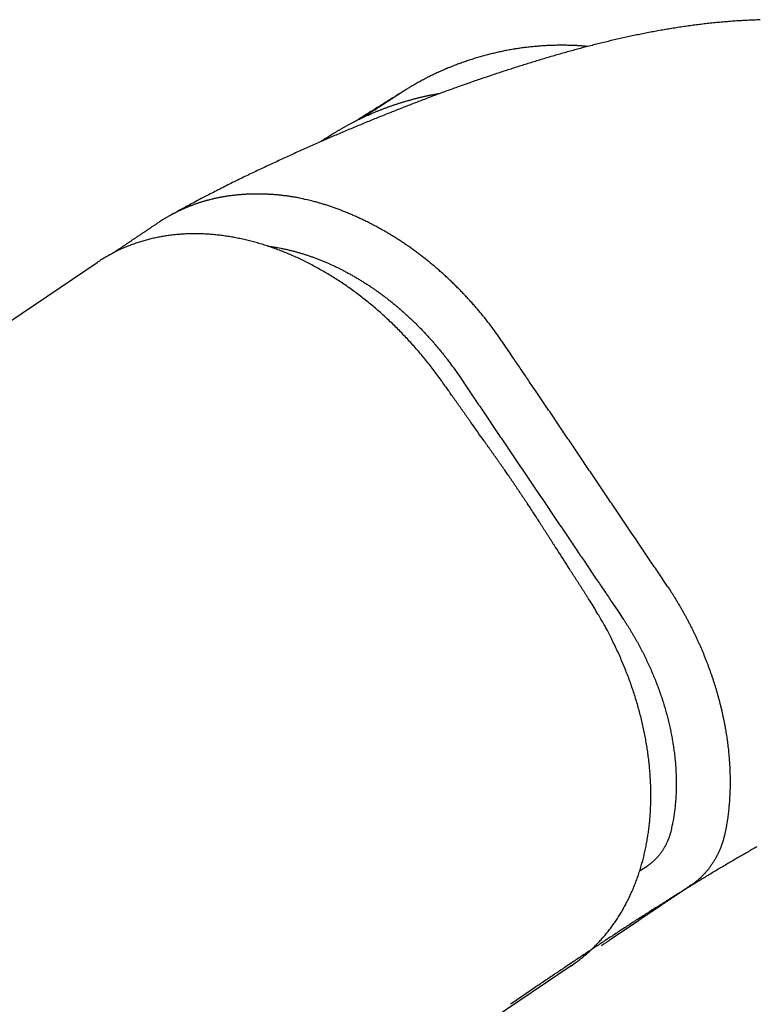
# Model space of a CAD drawing. Extents: x -4358 to -2522, y 5030 to 7126.
# Drawn here: x -3778 to -3769, y 5910 to 5922 of the extents above; entities that cross this region are included whole.
import ezdxf

# ---------------------------------------------------------------- set-up
doc = ezdxf.new("R2010")
doc.units = 0
doc.header["$LTSCALE"] = 10
doc.header["$MEASUREMENT"] = 0
doc.layers.add('1', color=1, linetype='CONTINUOUS')

# ---------------------------------------------------------------- blocks, each defined once
blk = doc.blocks.new('12614E')
at = {"layer": '1', "color": 180, "linetype": 'Continuous'}
blk.add_line((0.64502, 1.27562), (0.94117, 1.47537), dxfattribs=at)
at = {"layer": '1', "color": 4, "linetype": 'Continuous'}
blk.add_line((1.16484, 1.14375), (0.94137, 0.99302), dxfattribs=at)
at = {"layer": '1', "color": 3, "linetype": 'Continuous'}
for points in [[(1.25397, 1.58975, 0.002618), (1.25101, 1.58965, 0.002585), (1.24807, 1.58952, 0.002547), (1.24512, 1.58937, 0.002514), (1.24218, 1.58918, 0.002476), (1.23924, 1.58896, 0.002442), (1.23631, 1.58872, 0.002404), (1.23338, 1.58845, 0.002371), (1.23045, 1.58815, 0.002333), (1.22753, 1.58782, 0.0023), (1.22461, 1.58747, 0.002262), (1.2217, 1.58709, 0.002219), (1.21879, 1.58669, 0.002159), (1.21588, 1.58626, 0.002106), (1.21299, 1.58581, 0.002046), (1.21009, 1.58533, 0.001994), (1.20721, 1.58483, 0.001936), (1.20433, 1.58431, 0.001886), (1.20146, 1.58377, 0.00183), (1.1986, 1.58321, 0.001781), (1.19575, 1.58263, 0.001727), (1.19291, 1.58203, 0.00168), (1.19008, 1.58142, 0.001626), (1.18726, 1.58078, 0.001581), (1.18445, 1.58014, 0.001529), (1.18165, 1.57947, 0.001484), (1.17886, 1.57879, 0.001433), (1.17609, 1.5781, 0.00139), (1.17332, 1.5774, 0.001342), (1.17057, 1.57668, 0.001301), (1.16782, 1.57595, 0.00125), (1.16508, 1.5752, 0.001217), (1.16232, 1.57444, 0.001202), (1.15956, 1.57366, 0.001188), (1.1568, 1.57287, 0.001178), (1.15404, 1.57206, 0.001164), (1.15128, 1.57124, 0.001146), (1.14853, 1.57041, 0.001089), (1.14579, 1.56957, 0.00098), (1.14307, 1.56872, 0.00092), (1.14038, 1.56787, 0.000883), (1.13769, 1.56702, 0.000858), (1.13502, 1.56616, 0.000835), (1.13234, 1.56528, 0.000804), (1.12966, 1.5644, 0.000757), (1.12696, 1.5635, 0.000754), (1.12425, 1.56259, 0.000799), (1.12152, 1.56166, 0.000842), (1.11877, 1.56071, 0.000897), (1.116, 1.55975, 0.000934), (1.11321, 1.55877, 0.000969), (1.1104, 1.55776, 0.000967), (1.10757, 1.55674, 0.000942), (1.10474, 1.5557, 0.000934), (1.10191, 1.55466, 0.000943), (1.09909, 1.55361, 0.000927), (1.09629, 1.55255, 0.000874), (1.09351, 1.55148, 0.000801), (1.09074, 1.55042, 0.000684), (1.08797, 1.54934, 0.000609), (1.08521, 1.54826, 0.000556), (1.08245, 1.54717, 0.000551), (1.07969, 1.54608, 0.000594), (1.07693, 1.54498, 0.000625), (1.07417, 1.54387, 0.00065), (1.0714, 1.54274, 0.000673), (1.06863, 1.54161, 0.0007), (1.06585, 1.54047, 0.000722), (1.06307, 1.53931, 0.000744), (1.06028, 1.53815, 0.000765), (1.05748, 1.53696, 0.000791), (1.05467, 1.53577, 0.000798), (1.05186, 1.53455, 0.00079), (1.04903, 1.53333, 0.000775), (1.04619, 1.53209, 0.00075), (1.04335, 1.53083, 0.000729), (1.0405, 1.52957, 0.00071), (1.03764, 1.52829, 0.000693), (1.03478, 1.52699, 0.000677), (1.03191, 1.52569, 0.000658), (1.02904, 1.52438, 0.000634), (1.02617, 1.52305, 0.000652), (1.02329, 1.52172, 0.000715), (1.0204, 1.52037, 0.000773), (1.01751, 1.51901, 0.00084), (1.01461, 1.51763, 0.000913), (1.0117, 1.51622, 0.001007), (1.00876, 1.5148, 0.001019), (1.00582, 1.51336, 0.000983), (1.00289, 1.5119, 0.001165), (0.99988, 1.51039, 0.001498), (0.99677, 1.50881, 0.001114), (0.99384, 1.5073, 0.000272), (0.99119, 1.50593, 0.001739), (0.9877, 1.50408, 0.003103), (0.98225, 1.50112, 0.001465), (0.97504, 1.49718, 0.000748)], [(1.17273, 1.57725), (1.17155, 1.57734, 0.002068), (1.17038, 1.57743, 0.002069), (1.1692, 1.57751, 0.002069), (1.16802, 1.57758, 0.002068), (1.16684, 1.57764, 0.002068), (1.16566, 1.57768, 0.002068), (1.16448, 1.57772, 0.002068), (1.1633, 1.57775, 0.002068), (1.16212, 1.57777, 0.002069), (1.16094, 1.57778, 0.002069), (1.15976, 1.57778, 0.002073), (1.15858, 1.57777, 0.002079), (1.15741, 1.57775, 0.002085), (1.15623, 1.57772, 0.002092), (1.15505, 1.57768, 0.002098), (1.15387, 1.57763, 0.002104), (1.15269, 1.57757, 0.00211), (1.15152, 1.5775, 0.002116), (1.15034, 1.57742, 0.002121), (1.14917, 1.57733, 0.002127), (1.14799, 1.57723, 0.002132), (1.14682, 1.57712, 0.002138), (1.14564, 1.577, 0.002143), (1.14447, 1.57687, 0.002148), (1.1433, 1.57673, 0.002153), (1.14213, 1.57658, 0.002159), (1.14096, 1.57642, 0.002162), (1.13979, 1.57625, 0.002161), (1.13862, 1.57606, 0.002155), (1.13745, 1.57587, 0.002143), (1.13628, 1.57567, 0.002134), (1.13512, 1.57546, 0.002125), (1.13395, 1.57524, 0.002117), (1.13279, 1.57501, 0.002108), (1.13163, 1.57476, 0.002101), (1.13047, 1.57451, 0.002093), (1.12932, 1.57425, 0.002087), (1.12817, 1.57398, 0.002081), (1.12701, 1.5737, 0.002076), (1.12586, 1.57341, 0.00207), (1.12472, 1.57311, 0.002066), (1.12358, 1.5728, 0.002062), (1.12244, 1.57248, 0.002058), (1.1213, 1.57216, 0.002055), (1.12016, 1.57182, 0.002053), (1.11903, 1.57147, 0.002051), (1.11791, 1.57112, 0.002049), (1.11678, 1.57075, 0.002048), (1.11566, 1.57038, 0.002048), (1.11455, 1.57, 0.002048), (1.11344, 1.56961, 0.002049), (1.11233, 1.56921, 0.002049), (1.11122, 1.5688, 0.002051), (1.11013, 1.56838, 0.002054), (1.10903, 1.56796, 0.002056), (1.10794, 1.56752, 0.002058), (1.10686, 1.56708, 0.002063), (1.10578, 1.56663, 0.002071), (1.1047, 1.56617, 0.002071), (1.10364, 1.5657, 0.002064), (1.10257, 1.56522, 0.00211), (1.10151, 1.56474, 0.002207), (1.10046, 1.56424, 0.002321), (1.0994, 1.56373, 0.002471), (1.09833, 1.56321, 0.002487), (1.09726, 1.56267, 0.002421), (1.09619, 1.56211, 0.002242), (1.09512, 1.56155, 0.00196), (1.09408, 1.56098, 0.001759), (1.09305, 1.56042, 0.001567), (1.09207, 1.55988, 0.001528), (1.09113, 1.55935, 0.001575), (1.09023, 1.55883, 0.001364), (1.08942, 1.55836, 0.000825), (1.0887, 1.55795, 0.001629), (1.088, 1.55753, 0.003448), (1.08721, 1.55705, 0.003056), (1.08635, 1.55651, 0.002379)], [(1.08635, 1.5565), (1.08575, 1.55613, 0), (1.08516, 1.55576, 0), (1.08457, 1.55539, 0), (1.08398, 1.55502, 0), (1.08338, 1.55465, 0), (1.08279, 1.55428, 0), (1.0822, 1.55391, 0), (1.08161, 1.55354, 0), (1.08102, 1.55317, 0), (1.08042, 1.5528, 0), (1.07983, 1.55243, 0), (1.07924, 1.55206, 0), (1.07865, 1.55169, 0), (1.07805, 1.55132, 0), (1.07746, 1.55095, 0), (1.07687, 1.55058, 0), (1.07628, 1.55021, 0), (1.07568, 1.54984, 0), (1.07509, 1.54947, 0), (1.0745, 1.5491, 0), (1.07391, 1.54873, 0), (1.07331, 1.54836, 0), (1.07272, 1.54799, 0), (1.07213, 1.54762, 0), (1.07154, 1.54725, 0), (1.07094, 1.54688), (1.07035, 1.54651), (1.06976, 1.54613), (1.06917, 1.54576), (1.06858, 1.54539), (1.06799, 1.54503), (1.06739, 1.54465, 0), (1.06678, 1.54427), (1.06621, 1.54391), (1.06569, 1.54359), (1.06502, 1.54317, 0), (1.06399, 1.54253), (1.06265, 1.54169, 0)], [(1.08635, 1.55651), (1.08635, 1.5565, 0.001966), (1.08634, 1.55649, 0.000787), (1.08632, 1.55648, 0.000418), (1.0863, 1.55647, 0.000268), (1.08628, 1.55646, 0.000182), (1.08625, 1.55644, 0.000134), (1.08622, 1.55642, 0.000101), (1.08619, 1.5564, 0.00008), (1.08615, 1.55637, 0.000065), (1.08611, 1.55634, 0.000055), (1.08606, 1.55631, 0.00005), (1.086, 1.55628, 0.000048), (1.08595, 1.55624, 0.000042), (1.08588, 1.5562, 0.000035), (1.08582, 1.55616, 0.00003), (1.08574, 1.55611, 0.000026), (1.08566, 1.55606, 0.000022), (1.08558, 1.556, 0.00002), (1.08549, 1.55594, 0.000017), (1.0854, 1.55588, 0.000015), (1.0853, 1.55582, 0.000013), (1.08519, 1.55575, 0.000012), (1.08508, 1.55567, 0.00001), (1.08496, 1.5556, 0.000009), (1.08483, 1.55551, 0.000008), (1.0847, 1.55543, 0.000007), (1.08456, 1.55534, 0.000006), (1.08441, 1.55524, 0.000006), (1.08426, 1.55514, 0.000005), (1.0841, 1.55504, 0.000005), (1.08393, 1.55493, 0.000004), (1.08376, 1.55482, 0.000004), (1.08358, 1.5547, 0.000003), (1.08339, 1.55458, 0.000003), (1.08319, 1.55445, 0.000002), (1.08299, 1.55431, 0.000002), (1.08278, 1.55418, 0.000002), (1.08256, 1.55403, 0.000002), (1.08233, 1.55388, 0.000001), (1.08209, 1.55373, 0.000001), (1.08185, 1.55357, 0.000001), (1.08159, 1.5534, 0.000001), (1.08133, 1.55323, 0.000001), (1.08106, 1.55305, 0.000001), (1.08078, 1.55287, 0.000001), (1.08049, 1.55268, 0.000001), (1.08019, 1.55249, 0), (1.07988, 1.55229, -0.000002), (1.07956, 1.55208, -0.000003), (1.07924, 1.55187, -0.000006), (1.07891, 1.55165, -0.000008), (1.07857, 1.55143, -0.00001), (1.07822, 1.5512, -0.000012), (1.07786, 1.55097, -0.000014), (1.0775, 1.55073, -0.000015), (1.07712, 1.55049, -0.000017), (1.07675, 1.55024, -0.000018), (1.07636, 1.54999, -0.00002), (1.07597, 1.54974, -0.000021), (1.07557, 1.54948, -0.000023), (1.07516, 1.54921, -0.000024), (1.07475, 1.54894, -0.000025), (1.07433, 1.54867, -0.000026), (1.07391, 1.5484, -0.000028), (1.07347, 1.54812, -0.000029), (1.07304, 1.54783, -0.00003), (1.0726, 1.54754, -0.000031), (1.07215, 1.54725, -0.000034), (1.0717, 1.54696, -0.000033), (1.07124, 1.54666, -0.000032), (1.07079, 1.54637, -0.000037), (1.07032, 1.54606, -0.000047), (1.06983, 1.54575, -0.000035), (1.06937, 1.54545, -0.000009), (1.06895, 1.54518, -0.000055), (1.06841, 1.54483, -0.0001), (1.06756, 1.54428, -0.000048), (1.06645, 1.54355, -0.000025)], [(1.10273, 1.55496), (1.10201, 1.55484, 0.001237), (1.1013, 1.55471, 0.001238), (1.10059, 1.55458, 0.001239), (1.09989, 1.55445, 0.00124), (1.09918, 1.55432, 0.001249), (1.09847, 1.55418, 0.001267), (1.09776, 1.55403, 0.001281), (1.09706, 1.55388, 0.001295), (1.09635, 1.55373, 0.001307), (1.09565, 1.55358, 0.001321), (1.09495, 1.55342, 0.001332), (1.09424, 1.55326, 0.001345), (1.09354, 1.55309, 0.001356), (1.09284, 1.55292, 0.001366), (1.09214, 1.55275, 0.001377), (1.09144, 1.55257, 0.001392), (1.09074, 1.55239, 0.00139), (1.09003, 1.5522, 0.001371), (1.08933, 1.55201, 0.001347), (1.08863, 1.55181, 0.001312), (1.08793, 1.55162, 0.001283), (1.08724, 1.55141, 0.001255), (1.08654, 1.55121, 0.001231), (1.08584, 1.551, 0.001204), (1.08515, 1.55079, 0.001182), (1.08446, 1.55057, 0.001157), (1.08377, 1.55036, 0.001137), (1.08308, 1.55014, 0.001116), (1.0824, 1.54991, 0.001097), (1.08172, 1.54969, 0.001073), (1.08104, 1.54946, 0.001086), (1.08036, 1.54923, 0.001135), (1.07969, 1.549, 0.001181), (1.07902, 1.54877, 0.001235), (1.07835, 1.54853, 0.001279), (1.07768, 1.54829, 0.001326), (1.07702, 1.54804, 0.001365), (1.07635, 1.54779, 0.001407), (1.07569, 1.54754, 0.001441), (1.07502, 1.54728, 0.001476), (1.07435, 1.54702, 0.001504), (1.07369, 1.54675, 0.001537), (1.07302, 1.54648, 0.001526), (1.07235, 1.5462, 0.001478), (1.07168, 1.54592, 0.001434), (1.07101, 1.54563, 0.001386), (1.07034, 1.54534, 0.001347), (1.06967, 1.54504, 0.001308), (1.06901, 1.54474, 0.001276), (1.06834, 1.54444, 0.001242), (1.06768, 1.54413, 0.001216), (1.06702, 1.54383, 0.001188), (1.06637, 1.54352, 0.001166), (1.06572, 1.54321, 0.001143), (1.06507, 1.54289, 0.001127), (1.06443, 1.54258, 0.001109), (1.06379, 1.54226, 0.001097), (1.06316, 1.54195, 0.001084), (1.06254, 1.54163, 0.001077), (1.06192, 1.54132, 0.001069), (1.06131, 1.541, 0.001067), (1.06071, 1.54069, 0.001063), (1.06011, 1.54038, 0.001067), (1.05953, 1.54006, 0.001071), (1.05895, 1.53975, 0.001078), (1.05839, 1.53945, 0.001081), (1.05783, 1.53914, 0.001105), (1.05729, 1.53884, 0.001142), (1.05675, 1.53854, 0.001137), (1.05623, 1.53824, 0.001089), (1.05573, 1.53795, 0.001225), (1.05523, 1.53766, 0.001499), (1.05473, 1.53737, 0.001203), (1.05427, 1.5371, 0.000451), (1.05387, 1.53686, 0.001751), (1.05338, 1.53656, 0.003326), (1.05267, 1.53611, 0.001818), (1.05177, 1.53554, 0.001019)], [(1.05177, 1.53554), (1.05164, 1.53546, 0), (1.0515, 1.53537, 0), (1.05137, 1.53529, 0), (1.05123, 1.53521, 0), (1.0511, 1.53512, 0), (1.05097, 1.53504, 0), (1.05083, 1.53495, 0), (1.0507, 1.53487, 0), (1.05057, 1.53479, 0), (1.05043, 1.5347, 0), (1.0503, 1.53462, 0), (1.05017, 1.53454, 0), (1.05003, 1.53445, 0), (1.0499, 1.53437, 0), (1.04976, 1.53428, 0), (1.04963, 1.5342, 0), (1.0495, 1.53412, 0), (1.04936, 1.53403, 0), (1.04923, 1.53395, 0), (1.0491, 1.53386, 0), (1.04896, 1.53378, 0), (1.04883, 1.5337, 0), (1.0487, 1.53361, 0), (1.04856, 1.53353, 0), (1.04843, 1.53345, 0), (1.04829, 1.53336, 0), (1.04816, 1.53328, 0), (1.04803, 1.53319, 0), (1.04789, 1.53311, 0), (1.04776, 1.53303, 0), (1.04763, 1.53294, 0), (1.04749, 1.53286, 0), (1.04735, 1.53277, 0), (1.04722, 1.53269), (1.04711, 1.53262), (1.04696, 1.53252), (1.04673, 1.53238), (1.04642, 1.53219)], [(1.05177, 1.53554), (1.05176, 1.53554, 0.003072), (1.05175, 1.53553, 0.001928), (1.05174, 1.53552, 0.001264), (1.05173, 1.53552, 0.000837), (1.05172, 1.53551, 0.000574), (1.0517, 1.53549, 0.000406), (1.05168, 1.53548, 0.000286), (1.05166, 1.53547, 0.000195), (1.05164, 1.53545, 0.00013), (1.05161, 1.53544, 0.000078), (1.05159, 1.53542, 0.00004), (1.05156, 1.5354, 0.000007), (1.05153, 1.53538, -0.000017), (1.05149, 1.53536, -0.000038), (1.05146, 1.53533, -0.000053), (1.05142, 1.53531, -0.000068), (1.05138, 1.53528, -0.000078), (1.05134, 1.53525, -0.000089), (1.0513, 1.53522, -0.000095), (1.05125, 1.53519, -0.000103), (1.0512, 1.53516, -0.000107), (1.05115, 1.53512, -0.000113), (1.05109, 1.53509, -0.000116), (1.05104, 1.53505, -0.00012), (1.05098, 1.53501, -0.000121), (1.05092, 1.53497, -0.000125), (1.05085, 1.53493, -0.000125), (1.05079, 1.53488, -0.000128), (1.05072, 1.53484, -0.000128), (1.05065, 1.53479, -0.00013), (1.05057, 1.53474, -0.000129), (1.0505, 1.53469, -0.000131), (1.05042, 1.53464, -0.00013), (1.05033, 1.53458, -0.000131), (1.05025, 1.53453, -0.00013), (1.05016, 1.53447, -0.000131), (1.05007, 1.53441, -0.00013), (1.04998, 1.53435, -0.000131), (1.04988, 1.53428, -0.000129), (1.04978, 1.53422, -0.000129), (1.04968, 1.53415, -0.000124), (1.04958, 1.53408, -0.000118), (1.04947, 1.53401, -0.000114), (1.04936, 1.53394, -0.000115), (1.04924, 1.53386, -0.000113), (1.04913, 1.53379, -0.000111), (1.049, 1.53371, -0.000111), (1.04888, 1.53363, -0.000113), (1.04876, 1.53355, -0.000108), (1.04863, 1.53346, -0.000099), (1.04849, 1.53338, -0.000109), (1.04836, 1.53329, -0.000132), (1.04821, 1.53319, -0.000095), (1.04808, 1.53311, -0.000026), (1.04795, 1.53302, -0.000139), (1.04778, 1.53291, -0.000234), (1.04751, 1.53274, -0.000107), (1.04715, 1.53251, -0.000054)], [(0.99273, 1.50451), (0.99212, 1.50434, 0.001971), (0.99152, 1.50416, 0.001973), (0.99091, 1.50398, 0.001973), (0.99031, 1.5038, 0.001974), (0.98971, 1.50361, 0.001974), (0.98912, 1.50341, 0.001974), (0.98852, 1.50321, 0.001975), (0.98792, 1.50301, 0.001975), (0.98733, 1.5028, 0.001976), (0.98674, 1.50258, 0.001976), (0.98615, 1.50236, 0.001977), (0.98556, 1.50214, 0.001977), (0.98498, 1.50191, 0.001977), (0.98439, 1.50168, 0.001978), (0.98381, 1.50144, 0.001978), (0.98323, 1.5012, 0.001979), (0.98265, 1.50095, 0.001979), (0.98208, 1.5007, 0.00198), (0.9815, 1.50045, 0.00198), (0.98093, 1.50019, 0.001981), (0.98036, 1.49992, 0.001981), (0.97979, 1.49965, 0.001981), (0.97923, 1.49938, 0.001983), (0.97866, 1.4991, 0.001987), (0.9781, 1.49882, 0.001983), (0.97754, 1.49853, 0.001971), (0.97698, 1.49824, 0.001989), (0.97643, 1.49794, 0.00203), (0.97587, 1.49764, 0.001973), (0.97532, 1.49734, 0.001842), (0.97478, 1.49703, 0.002034), (0.97423, 1.49671, 0.002427), (0.97367, 1.49638, 0.001841), (0.97314, 1.49607, 0.000628), (0.97267, 1.49578, 0.002601), (0.97207, 1.49541, 0.004479), (0.97114, 1.49482, 0.002187), (0.96994, 1.49403, 0.001158)], [(1.03624, 1.50581), (1.03548, 1.50595, 0.001699), (1.03471, 1.50608, 0.001706), (1.03395, 1.50621, 0.001711), (1.03319, 1.50633, 0.001712), (1.03243, 1.50644, 0.001715), (1.03167, 1.50655, 0.001718), (1.0309, 1.50666, 0.001721), (1.03014, 1.50676, 0.001724), (1.02939, 1.50685, 0.001728), (1.02863, 1.50694, 0.001731), (1.02787, 1.50703, 0.001736), (1.02711, 1.50711, 0.001739), (1.02636, 1.50718, 0.001744), (1.0256, 1.50725, 0.001748), (1.02485, 1.50731, 0.001753), (1.02409, 1.50736, 0.001758), (1.02334, 1.50742, 0.001763), (1.02259, 1.50746, 0.001768), (1.02184, 1.5075, 0.001774), (1.02109, 1.50754, 0.001779), (1.02035, 1.50757, 0.001785), (1.0196, 1.50759, 0.001791), (1.01886, 1.50761, 0.001797), (1.01811, 1.50762, 0.001804), (1.01737, 1.50763, 0.00181), (1.01663, 1.50763, 0.001816), (1.01589, 1.50763, 0.001825), (1.01516, 1.50762, 0.001834), (1.01442, 1.50761, 0.001838), (1.01369, 1.50759, 0.001835), (1.01296, 1.50756, 0.001835), (1.01223, 1.50753, 0.001835), (1.0115, 1.5075, 0.001844), (1.01078, 1.50746, 0.001859), (1.01005, 1.50741, 0.001873), (1.00933, 1.50736, 0.001884), (1.00861, 1.5073, 0.001897), (1.0079, 1.50724, 0.001909), (1.00718, 1.50717, 0.001922), (1.00647, 1.5071, 0.001934), (1.00576, 1.50702, 0.001946), (1.00506, 1.50694, 0.001957), (1.00435, 1.50685, 0.00197), (1.00365, 1.50676, 0.001986), (1.00295, 1.50666, 0.001993), (1.00225, 1.50655, 0.001992), (1.00155, 1.50644, 0.002021), (1.00086, 1.50632, 0.002075), (1.00017, 1.5062, 0.002027), (0.99948, 1.50608, 0.001902), (0.9988, 1.50595, 0.002112), (0.99811, 1.50581, 0.002534), (0.99741, 1.50566, 0.001932), (0.99675, 1.50552, 0.000659), (0.99616, 1.50538, 0.002747), (0.9954, 1.5052, 0.004774), (0.99424, 1.50491, 0.002347), (0.99273, 1.50451, 0.001246)], [(1.13352, 1.43622), (1.13231, 1.43803, 0.003095), (1.13107, 1.43983, 0.003106), (1.12981, 1.44161, 0.0031), (1.12853, 1.44337, 0.003078), (1.12723, 1.44511, 0.003065), (1.12591, 1.44684, 0.003054), (1.12456, 1.44855, 0.003045), (1.1232, 1.45024, 0.003035), (1.12182, 1.45192, 0.003028), (1.12042, 1.45357, 0.003022), (1.119, 1.45521, 0.003018), (1.11756, 1.45683, 0.003014), (1.11611, 1.45842, 0.003013), (1.11464, 1.46, 0.003012), (1.11315, 1.46156, 0.003013), (1.11164, 1.4631, 0.003015), (1.11012, 1.46461, 0.00302), (1.10859, 1.4661, 0.003025), (1.10704, 1.46758, 0.003032), (1.10548, 1.46902, 0.00304), (1.1039, 1.47045, 0.00305), (1.1023, 1.47186, 0.003061), (1.1007, 1.47324, 0.003075), (1.09908, 1.47459, 0.003089), (1.09745, 1.47593, 0.003106), (1.09581, 1.47724, 0.003123), (1.09416, 1.47852, 0.003143), (1.09249, 1.47978, 0.003166), (1.09082, 1.48101, 0.003187), (1.08913, 1.48222, 0.003204), (1.08744, 1.48341, 0.003213), (1.08573, 1.48456, 0.003209), (1.08402, 1.48569, 0.003212), (1.0823, 1.4868, 0.003218), (1.08056, 1.48788, 0.003227), (1.07883, 1.48893, 0.003234), (1.07708, 1.48996, 0.003245), (1.07533, 1.49095, 0.003255), (1.07358, 1.49193, 0.00327), (1.07181, 1.49287, 0.003284), (1.07005, 1.49379, 0.003301), (1.06828, 1.49468, 0.003317), (1.0665, 1.49554, 0.00334), (1.06472, 1.49638, 0.003367), (1.06294, 1.49718, 0.003384), (1.06116, 1.49796, 0.003387), (1.05937, 1.49871, 0.003445), (1.05759, 1.49943, 0.003544), (1.0558, 1.50013, 0.003477), (1.05401, 1.50079, 0.003276), (1.05224, 1.50142, 0.00365), (1.05044, 1.50203, 0.004403), (1.0486, 1.50262, 0.003386), (1.04687, 1.50315, 0.001168), (1.04531, 1.50362, 0.004841), (1.04331, 1.50416, 0.008546), (1.04025, 1.5049, 0.004269), (1.03624, 1.50581, 0.002282)], [(0.96994, 1.49403), (0.96942, 1.49368, 0.000013), (0.9689, 1.49334, 0.000013), (0.96838, 1.49299, 0.000013), (0.96786, 1.49264, 0.000013), (0.96735, 1.49229, 0.000012), (0.96683, 1.49194, 0.000012), (0.96631, 1.49159, 0.000011), (0.96579, 1.49125, 0.000011), (0.96527, 1.4909, 0.000011), (0.96475, 1.49055, 0.00001), (0.96423, 1.4902, 0.00001), (0.96371, 1.48985, 0.00001), (0.96319, 1.4895, 0.000009), (0.96267, 1.48915, 0.000009), (0.96214, 1.4888, 0.000009), (0.96162, 1.48845, 0.000008), (0.9611, 1.4881, 0.000008), (0.96058, 1.48775, 0.000008), (0.96006, 1.4874, 0.000007), (0.95954, 1.48705, 0.000007), (0.95902, 1.4867, 0.000007), (0.9585, 1.48635, 0.000006), (0.95798, 1.48601, 0.000006), (0.95746, 1.48566, 0.000006), (0.95694, 1.48531, 0.000005), (0.95642, 1.48496, 0.000005), (0.9559, 1.48461, 0.000005), (0.95537, 1.48426, 0.000004), (0.95485, 1.4839, 0.000004), (0.95433, 1.48355, 0.000003), (0.95382, 1.48321, 0.000003), (0.95329, 1.48285, 0.000003), (0.95275, 1.48249, 0.000002), (0.95225, 1.48215, 0.000001), (0.95179, 1.48185, 0.000002), (0.9512, 1.48145, 0.000002), (0.9503, 1.48085, 0.000001), (0.94912, 1.48005, 0.000001)], [(1.14542, 1.35983), (1.14514, 1.36024, 0), (1.14486, 1.36066, 0), (1.14458, 1.36107, 0), (1.1443, 1.36149, -0.000001), (1.14402, 1.3619, -0.000001), (1.14374, 1.36232, -0.000001), (1.14346, 1.36273, -0.000001), (1.14318, 1.36315, -0.000001), (1.1429, 1.36356, -0.000001), (1.14262, 1.36398, -0.000001), (1.14234, 1.36439, -0.000001), (1.14206, 1.3648, -0.000001), (1.14178, 1.36522, -0.000001), (1.1415, 1.36563, -0.000001), (1.14122, 1.36605, -0.000001), (1.14094, 1.36646, -0.000001), (1.14066, 1.36688, -0.000001), (1.14039, 1.36729, -0.000001), (1.14011, 1.36771, -0.000001), (1.13983, 1.36812, -0.000001), (1.13955, 1.36853, -0.000002), (1.13927, 1.36895, -0.000002), (1.13899, 1.36936, -0.000002), (1.13871, 1.36978, -0.000002), (1.13843, 1.37019, -0.000002), (1.13815, 1.37061, -0.000002), (1.13787, 1.37102, -0.000002), (1.13759, 1.37144, -0.000002), (1.13731, 1.37185, -0.000002), (1.13703, 1.37227, -0.000002), (1.13675, 1.37268, -0.000002), (1.13647, 1.37309, -0.000003), (1.13618, 1.37352, -0.000002), (1.13591, 1.37392, -0.000001), (1.13567, 1.37429, -0.000003), (1.13535, 1.37475, -0.000006), (1.13487, 1.37547, -0.000003), (1.13424, 1.37641, -0.000001)]]:
    blk.add_lwpolyline(points, format="xyb", dxfattribs=at)
at = {"layer": '1', "color": 180, "linetype": 'Continuous'}
for points in [[(1.10391, 1.41922), (1.10207, 1.42177, 0.004071), (1.10019, 1.4243, 0.004085), (1.09827, 1.42679, 0.004081), (1.09631, 1.42925, 0.004066), (1.09431, 1.43168, 0.004062), (1.09228, 1.43407, 0.004063), (1.09021, 1.43642, 0.004069), (1.08811, 1.43873, 0.004078), (1.08597, 1.441, 0.004092), (1.0838, 1.44324, 0.00411), (1.0816, 1.44543, 0.004133), (1.07937, 1.44757, 0.00416), (1.07711, 1.44968, 0.004192), (1.07483, 1.45173, 0.004228), (1.07252, 1.45374, 0.00427), (1.07018, 1.45571, 0.004316), (1.06782, 1.45762, 0.004368), (1.06543, 1.45948, 0.004424), (1.06303, 1.46129, 0.004465), (1.0606, 1.46305, 0.004484), (1.05816, 1.46476, 0.004511), (1.0557, 1.46641, 0.004537), (1.05322, 1.46801, 0.004571), (1.05073, 1.46955, 0.004606), (1.04822, 1.47104, 0.004648), (1.0457, 1.47247, 0.004692), (1.04317, 1.47385, 0.004743), (1.04063, 1.47517, 0.004796), (1.03808, 1.47643, 0.004857), (1.03553, 1.47763, 0.004919), (1.03297, 1.47878, 0.004991), (1.0304, 1.47986, 0.005067), (1.02783, 1.48088, 0.005143), (1.02526, 1.48185, 0.005211), (1.02269, 1.48275, 0.005275), (1.02012, 1.48359, 0.005324), (1.01755, 1.48437, 0.005384), (1.01498, 1.48509, 0.005444), (1.01242, 1.48574, 0.005512), (1.00986, 1.48634, 0.005578), (1.00731, 1.48687, 0.005653), (1.00477, 1.48734, 0.005726), (1.00224, 1.48775, 0.005808), (0.99971, 1.48809, 0.005888), (0.9972, 1.48838, 0.005976), (0.9947, 1.4886, 0.006065), (0.99221, 1.48876, 0.006159), (0.98974, 1.48885, 0.006252), (0.98728, 1.48888, 0.006355), (0.98484, 1.48885, 0.006462), (0.98242, 1.48876, 0.006556), (0.98002, 1.4886, 0.006629), (0.97763, 1.48838, 0.006702), (0.97527, 1.4881, 0.006761), (0.97293, 1.48776, 0.006801), (0.97062, 1.48735, 0.006812), (0.96833, 1.48688, 0.006926), (0.96606, 1.48635, 0.007117), (0.96382, 1.48576, 0.006971), (0.96161, 1.48511, 0.006554), (0.95944, 1.48441, 0.007278), (0.95727, 1.48363, 0.008739), (0.95508, 1.48277, 0.006684), (0.95304, 1.48192, 0.002294), (0.95122, 1.48112, 0.009489), (0.94895, 1.47996, 0.016527), (0.94555, 1.47802, 0.008122), (0.94117, 1.47537, 0.004301)], [(1.13424, 1.37641), (1.13348, 1.37748, 0.000002), (1.13272, 1.37855, 0.000002), (1.13196, 1.37962, 0.000002), (1.1312, 1.38069, 0.000002), (1.13044, 1.38176, 0.000002), (1.12969, 1.38283, 0.000001), (1.12893, 1.3839, 0.000001), (1.12817, 1.38497, 0.000001), (1.12741, 1.38604, 0.000001), (1.12665, 1.38711, 0.000001), (1.1259, 1.38818, 0.000001), (1.12514, 1.38925, 0.000001), (1.12438, 1.39032, 0.000001), (1.12362, 1.39139, 0), (1.12286, 1.39246, 0), (1.12211, 1.39353, 0), (1.12135, 1.3946, 0), (1.12059, 1.39567, 0), (1.11983, 1.39674, 0), (1.11907, 1.39781, 0), (1.11832, 1.39888, 0), (1.11756, 1.39995, -0.000001), (1.1168, 1.40102, -0.000001), (1.11604, 1.40209, -0.000001), (1.11528, 1.40316, -0.000001), (1.11452, 1.40423, -0.000001), (1.11377, 1.4053, -0.000001), (1.11301, 1.40637, -0.000001), (1.11225, 1.40745, -0.000001), (1.11149, 1.40851, -0.000001), (1.11074, 1.40958, -0.000002), (1.10998, 1.41066, -0.000002), (1.10919, 1.41176, -0.000002), (1.10846, 1.4128, 0), (1.1078, 1.41373, -0.000003), (1.10694, 1.41494, -0.000005), (1.10563, 1.41679, -0.000003), (1.10391, 1.41922, -0.000001)]]:
    blk.add_lwpolyline(points, format="xyb", dxfattribs=at)
at = {"layer": '1', "color": 40, "linetype": 'Continuous'}
for points in [[(1.02176, 1.48306), (1.02187, 1.48304, -0.000305), (1.02199, 1.48303, -0.000305), (1.0221, 1.48301, -0.000305), (1.02222, 1.483, -0.000304), (1.02233, 1.48298, -0.000304), (1.02245, 1.48297, -0.000303), (1.02256, 1.48295, -0.000303), (1.02268, 1.48294, -0.000302), (1.02279, 1.48292, -0.000302), (1.02291, 1.48291, -0.000302), (1.02302, 1.48289, -0.000302), (1.02314, 1.48287, -0.000301), (1.02325, 1.48286, -0.000301), (1.02337, 1.48284, -0.000301), (1.02348, 1.48282, -0.000301), (1.0236, 1.48281, -0.0003), (1.02371, 1.48279, -0.0003), (1.02383, 1.48277, -0.0003), (1.02394, 1.48276, -0.0003), (1.02406, 1.48274, -0.0003), (1.02417, 1.48272, -0.0003), (1.02429, 1.4827, -0.0003), (1.0244, 1.48269, -0.0003), (1.02451, 1.48267, -0.000301), (1.02463, 1.48265, -0.0003), (1.02474, 1.48263, -0.000298), (1.02486, 1.48261, -0.000301), (1.02497, 1.4826, -0.000307), (1.02509, 1.48258, -0.000298), (1.0252, 1.48256, -0.000279), (1.02531, 1.48254, -0.000308), (1.02543, 1.48252, -0.000367), (1.02555, 1.4825, -0.000279), (1.02566, 1.48248, -0.000096), (1.02576, 1.48247, -0.000394), (1.02588, 1.48244, -0.00068), (1.02608, 1.48241, -0.000333), (1.02634, 1.48236, -0.000177)], [(1.02634, 1.48236), (1.02789, 1.48208, -0.004269), (1.02946, 1.48176, -0.004234), (1.03102, 1.48141, -0.00418), (1.03259, 1.48104, -0.004114), (1.03415, 1.48064, -0.004054), (1.03572, 1.48021, -0.004), (1.03729, 1.47976, -0.003947), (1.03887, 1.47927, -0.003895), (1.04044, 1.47876, -0.003845), (1.04201, 1.47823, -0.003798), (1.04358, 1.47766, -0.003752), (1.04516, 1.47707, -0.003709), (1.04673, 1.47646, -0.003667), (1.0483, 1.47581, -0.003627), (1.04986, 1.47515, -0.003589), (1.05143, 1.47445, -0.003553), (1.05299, 1.47373, -0.003518), (1.05455, 1.47299, -0.003486), (1.05611, 1.47222, -0.003455), (1.05766, 1.47142, -0.003426), (1.0592, 1.4706, -0.003398), (1.06075, 1.46976, -0.003373), (1.06228, 1.46889, -0.003348), (1.06382, 1.46799, -0.003325), (1.06534, 1.46708, -0.003304), (1.06686, 1.46613, -0.003287), (1.06838, 1.46517, -0.003266), (1.06988, 1.46418, -0.003244), (1.07138, 1.46317, -0.003236), (1.07287, 1.46214, -0.003248), (1.07435, 1.46108, -0.003248), (1.07583, 1.46, -0.003245), (1.07729, 1.45889, -0.003223), (1.07874, 1.45777, -0.003185), (1.08019, 1.45662, -0.003154), (1.08162, 1.45545, -0.003128), (1.08305, 1.45426, -0.003104), (1.08446, 1.45304, -0.00308), (1.08586, 1.45181, -0.003058), (1.08725, 1.45056, -0.003038), (1.08863, 1.44928, -0.003019), (1.09, 1.44799, -0.003001), (1.09135, 1.44668, -0.002988), (1.09269, 1.44535, -0.00298), (1.09402, 1.444, -0.00296), (1.09533, 1.44263, -0.002932), (1.09663, 1.44125, -0.002948), (1.09791, 1.43984, -0.003001), (1.09919, 1.43842, -0.002909), (1.10044, 1.43698, -0.002711), (1.10167, 1.43554, -0.002991), (1.1029, 1.43406, -0.003568), (1.10414, 1.43252, -0.002703), (1.1053, 1.43107, -0.000915), (1.10634, 1.42975, -0.003824), (1.10763, 1.42803, -0.006605), (1.10957, 1.42533, -0.003228), (1.11208, 1.42176, -0.001707)], [(1.21029, 1.32262), (1.20838, 1.32547, -0.000011), (1.20646, 1.32831, -0.000012), (1.20454, 1.33115, -0.000011), (1.20263, 1.33399, -0.000008), (1.20071, 1.33683, -0.000006), (1.1988, 1.33968, -0.000004), (1.19688, 1.34252, -0.000003), (1.19496, 1.34536, 0), (1.19305, 1.3482, 0.000001), (1.19113, 1.35105, 0.000004), (1.18921, 1.35389, 0.000005), (1.1873, 1.35673, 0.000007), (1.18538, 1.35957, 0.000009), (1.18346, 1.36241, 0.000011), (1.18155, 1.36526, 0.000013), (1.17963, 1.3681, 0.000015), (1.17771, 1.37094, 0.000017), (1.1758, 1.37378, 0.000019), (1.17388, 1.37662, 0.000021), (1.17196, 1.37946, 0.000023), (1.17004, 1.3823, 0.000025), (1.16813, 1.38514, 0.000027), (1.16621, 1.38799, 0.000029), (1.16429, 1.39083, 0.000031), (1.16237, 1.39367, 0.000033), (1.16045, 1.3965, 0.000035), (1.15853, 1.39934, 0.000037), (1.15661, 1.40218, 0.00004), (1.15469, 1.40503, 0.000041), (1.15277, 1.40786, 0.000039), (1.15086, 1.41068, 0.000046), (1.14892, 1.41354, 0.000059), (1.14694, 1.41646, 0.000045), (1.14508, 1.41921, 0.000012), (1.14339, 1.42169, 0.00007), (1.14123, 1.42488, 0.000129), (1.13789, 1.42979, 0.000064), (1.13352, 1.43622, 0.000033)], [(1.11208, 1.42176), (1.114, 1.41892, 0.00002), (1.11591, 1.41608, 0.00002), (1.11783, 1.41324, 0.00002), (1.11975, 1.4104, 0.000018), (1.12167, 1.40756, 0.000017), (1.12358, 1.40472, 0.000015), (1.1255, 1.40188, 0.000014), (1.12742, 1.39903, 0.000013), (1.12934, 1.39619, 0.000012), (1.13126, 1.39335, 0.000011), (1.13317, 1.39051, 0.000009), (1.13509, 1.38767, 0.000008), (1.13701, 1.38483, 0.000007), (1.13893, 1.38199, 0.000006), (1.14085, 1.37915, 0.000005), (1.14277, 1.37631, 0.000003), (1.14469, 1.37347, 0.000002), (1.1466, 1.37063, 0.000001), (1.14852, 1.36779, 0), (1.15044, 1.36495, -0.000001), (1.15236, 1.36211, -0.000003), (1.15428, 1.35927, -0.000004), (1.1562, 1.35643, -0.000005), (1.15812, 1.35359, -0.000006), (1.16004, 1.35075, -0.000007), (1.16195, 1.34791, -0.000009), (1.16387, 1.34507, -0.00001), (1.16579, 1.34223, -0.000011), (1.16771, 1.33938, -0.000012), (1.16963, 1.33655, -0.000012), (1.17153, 1.33373, -0.000015), (1.17346, 1.33086, -0.00002), (1.17544, 1.32793, -0.000016), (1.1773, 1.32518, -0.000003), (1.17898, 1.32269, -0.000026), (1.18113, 1.3195, -0.00005), (1.18445, 1.31457, -0.000025), (1.1888, 1.30813, -0.000013)], [(1.21029, 1.32262), (1.21119, 1.32127, -0.00222), (1.21207, 1.3199, -0.002225), (1.21294, 1.31853, -0.002222), (1.2138, 1.31715, -0.002212), (1.21465, 1.31576, -0.002205), (1.21548, 1.31436, -0.0022), (1.2163, 1.31296, -0.002195), (1.21711, 1.31156, -0.00219), (1.2179, 1.31014, -0.002187), (1.21869, 1.30872, -0.002183), (1.21946, 1.30729, -0.002181), (1.22021, 1.30586, -0.002179), (1.22096, 1.30442, -0.002177), (1.22168, 1.30298, -0.002176), (1.2224, 1.30153, -0.002176), (1.2231, 1.30008, -0.002176), (1.22379, 1.29862, -0.002177), (1.22447, 1.29716, -0.002178), (1.22513, 1.2957, -0.002181), (1.22578, 1.29423, -0.002183), (1.22642, 1.29275, -0.002187), (1.22704, 1.29128, -0.00219), (1.22764, 1.2898, -0.002195), (1.22824, 1.28831, -0.0022), (1.22882, 1.28683, -0.002206), (1.22938, 1.28534, -0.002212), (1.22993, 1.28385, -0.00222), (1.23047, 1.28235, -0.002227), (1.23099, 1.28086, -0.002236), (1.2315, 1.27936, -0.002245), (1.23199, 1.27786, -0.002255), (1.23247, 1.27636, -0.002265), (1.23293, 1.27486, -0.002276), (1.23338, 1.27336, -0.002288), (1.23382, 1.27186, -0.002301), (1.23424, 1.27035, -0.002313), (1.23464, 1.26885, -0.002328), (1.23503, 1.26735, -0.002345), (1.2354, 1.26584, -0.002351), (1.23576, 1.26434, -0.002346), (1.23611, 1.26284, -0.002349), (1.23644, 1.26134, -0.002358), (1.23675, 1.25984, -0.002369), (1.23705, 1.25834, -0.002379), (1.23733, 1.25684, -0.00239), (1.2376, 1.25534, -0.002401), (1.23785, 1.25385, -0.002414), (1.23809, 1.25235, -0.002427), (1.23831, 1.25086, -0.002441), (1.23852, 1.24937, -0.002455), (1.23871, 1.24789, -0.00247), (1.23889, 1.2464, -0.002486), (1.23905, 1.24492, -0.002502), (1.23919, 1.24345, -0.002519), (1.23932, 1.24197, -0.002537), (1.23944, 1.2405, -0.002557), (1.23954, 1.23904, -0.002594), (1.23962, 1.23757, -0.002651), (1.23969, 1.23612, -0.002677), (1.23974, 1.23466, -0.002672), (1.23977, 1.23321, -0.002676), (1.23979, 1.23176, -0.002682), (1.2398, 1.23032, -0.002693), (1.23979, 1.22889, -0.002705), (1.23976, 1.22746, -0.002708), (1.23972, 1.22603, -0.002701), (1.23966, 1.22461, -0.002736), (1.23959, 1.2232, -0.002802), (1.2395, 1.22179, -0.002738), (1.2394, 1.22039, -0.00257), (1.23928, 1.21901, -0.002848), (1.23914, 1.21761, -0.003412), (1.23899, 1.21619, -0.002616), (1.23883, 1.21486, -0.000912), (1.23868, 1.21366, -0.003706), (1.23846, 1.21214, -0.006471), (1.23807, 1.20983, -0.003214), (1.23754, 1.20681, -0.001716)], [(1.1888, 1.30813), (1.18959, 1.30694, -0.002245), (1.19037, 1.30574, -0.002249), (1.19114, 1.30454, -0.002246), (1.1919, 1.30333, -0.002239), (1.19265, 1.30211, -0.002234), (1.19339, 1.30089, -0.00223), (1.19412, 1.29966, -0.002228), (1.19484, 1.29842, -0.002225), (1.19554, 1.29718, -0.002223), (1.19623, 1.29594, -0.002222), (1.19691, 1.29469, -0.002222), (1.19758, 1.29343, -0.002222), (1.19824, 1.29217, -0.002223), (1.19888, 1.2909, -0.002224), (1.19952, 1.28963, -0.002226), (1.20014, 1.28836, -0.002229), (1.20075, 1.28708, -0.002232), (1.20135, 1.2858, -0.002236), (1.20193, 1.28451, -0.002241), (1.2025, 1.28322, -0.002247), (1.20306, 1.28193, -0.002253), (1.20361, 1.28063, -0.00226), (1.20415, 1.27933, -0.002267), (1.20467, 1.27803, -0.002276), (1.20518, 1.27673, -0.002285), (1.20567, 1.27542, -0.002294), (1.20616, 1.27411, -0.002305), (1.20663, 1.2728, -0.002316), (1.20708, 1.27149, -0.002328), (1.20753, 1.27018, -0.00234), (1.20796, 1.26886, -0.002354), (1.20837, 1.26755, -0.002368), (1.20878, 1.26623, -0.002383), (1.20917, 1.26492, -0.002399), (1.20954, 1.2636, -0.002415), (1.2099, 1.26228, -0.002432), (1.21025, 1.26096, -0.002451), (1.21059, 1.25964, -0.002473), (1.21091, 1.25832, -0.00248), (1.21121, 1.25701, -0.002468), (1.21151, 1.25569, -0.002471), (1.21179, 1.25438, -0.002484), (1.21205, 1.25306, -0.002497), (1.2123, 1.25175, -0.002509), (1.21254, 1.25043, -0.002524), (1.21276, 1.24912, -0.002538), (1.21297, 1.24782, -0.002554), (1.21316, 1.24651, -0.00257), (1.21334, 1.2452, -0.002587), (1.21351, 1.2439, -0.002604), (1.21366, 1.2426, -0.002623), (1.2138, 1.24131, -0.002642), (1.21392, 1.24001, -0.002663), (1.21403, 1.23872, -0.002684), (1.21413, 1.23744, -0.002706), (1.21421, 1.23615, -0.002727), (1.21428, 1.23487, -0.002723), (1.21433, 1.2336, -0.002684), (1.21437, 1.23233, -0.002689), (1.21439, 1.23106, -0.002736), (1.2144, 1.2298, -0.002774), (1.2144, 1.22854, -0.002808), (1.21438, 1.22728, -0.002848), (1.21435, 1.22603, -0.002895), (1.2143, 1.22479, -0.002929), (1.21424, 1.22355, -0.002953), (1.21416, 1.22232, -0.003024), (1.21407, 1.22109, -0.003136), (1.21396, 1.21987, -0.003091), (1.21385, 1.21866, -0.002923), (1.21371, 1.21746, -0.003286), (1.21356, 1.21625, -0.004006), (1.21339, 1.21503, -0.003074), (1.21321, 1.21388, -0.001017), (1.21305, 1.21284, -0.004461), (1.21281, 1.21153, -0.007936), (1.21238, 1.20954, -0.003949), (1.2118, 1.20694, -0.0021)], [(1.2118, 1.20694), (1.21166, 1.20639, -0.00451), (1.2115, 1.20585, -0.004581), (1.21134, 1.20531, -0.004617), (1.21117, 1.20477, -0.004612), (1.21099, 1.20425, -0.004622), (1.2108, 1.20373, -0.004634), (1.2106, 1.20322, -0.004648), (1.21039, 1.20271, -0.004653), (1.21017, 1.20221, -0.004665), (1.20995, 1.20171, -0.004669), (1.20972, 1.20122, -0.004679), (1.20947, 1.20074, -0.004682), (1.20923, 1.20027, -0.00469), (1.20897, 1.1998, -0.004692), (1.2087, 1.19934, -0.004698), (1.20843, 1.19888, -0.004698), (1.20815, 1.19843, -0.004703), (1.20787, 1.19799, -0.004702), (1.20757, 1.19756, -0.004706), (1.20727, 1.19713, -0.004705), (1.20696, 1.19671, -0.004706), (1.20664, 1.1963, -0.004701), (1.20632, 1.19589, -0.004705), (1.20599, 1.19549, -0.00471), (1.20565, 1.1951, -0.004699), (1.20531, 1.19471, -0.004667), (1.20496, 1.19434, -0.004705), (1.20461, 1.19397, -0.004794), (1.20424, 1.1936, -0.004659), (1.20388, 1.19325, -0.004351), (1.2035, 1.1929, -0.004791), (1.20312, 1.19256, -0.005695), (1.20272, 1.19222, -0.004335), (1.20234, 1.1919, -0.001514), (1.202, 1.19162, -0.00608), (1.20154, 1.19128, -0.010454), (1.20082, 1.19077, -0.005121), (1.19987, 1.19012, -0.002717)], [(1.23754, 1.20681), (1.23736, 1.20602, -0.004114), (1.23718, 1.20523, -0.004153), (1.23697, 1.20445, -0.00419), (1.23676, 1.20368, -0.004222), (1.23654, 1.20291, -0.004258), (1.2363, 1.20215, -0.004293), (1.23605, 1.2014, -0.004329), (1.23579, 1.20066, -0.004365), (1.23552, 1.19992, -0.004402), (1.23523, 1.1992, -0.004438), (1.23493, 1.19847, -0.004475), (1.23462, 1.19776, -0.004511), (1.2343, 1.19706, -0.004548), (1.23397, 1.19636, -0.004585), (1.23363, 1.19567, -0.004621), (1.23327, 1.195, -0.004658), (1.2329, 1.19433, -0.004694), (1.23252, 1.19366, -0.00473), (1.23213, 1.19301, -0.004765), (1.23173, 1.19237, -0.004801), (1.23132, 1.19174, -0.004834), (1.23089, 1.19111, -0.004866), (1.23046, 1.1905, -0.004902), (1.23001, 1.18989, -0.004944), (1.22955, 1.1893, -0.004962), (1.22908, 1.18871, -0.004961), (1.2286, 1.18814, -0.005034), (1.2281, 1.18757, -0.005168), (1.2276, 1.18702, -0.005043), (1.22709, 1.18648, -0.004726), (1.22657, 1.18595, -0.005249), (1.22602, 1.18542, -0.006304), (1.22546, 1.1849, -0.004783), (1.22492, 1.18441, -0.001598), (1.22443, 1.18398, -0.006814), (1.22377, 1.18345, -0.011798), (1.22273, 1.18267, -0.005745), (1.22134, 1.18166, -0.003027)], [(1.19987, 1.19012), (1.19981, 1.19007, 0.000032), (1.19974, 1.19003, 0.000032), (1.19967, 1.18998, 0.000032), (1.1996, 1.18994, 0.000032), (1.19953, 1.18989, 0.000032), (1.19946, 1.18985, 0.000032), (1.19939, 1.18981, 0.000032), (1.19932, 1.18976, 0.000031), (1.19926, 1.18972, 0.000031), (1.19919, 1.18967, 0.000031), (1.19912, 1.18963, 0.000031), (1.19905, 1.18958, 0.000031), (1.19898, 1.18954, 0.000031), (1.19891, 1.18949, 0.000031), (1.19884, 1.18945, 0.00003), (1.19877, 1.1894, 0.00003), (1.19871, 1.18936, 0.00003), (1.19864, 1.18931, 0.00003), (1.19857, 1.18927, 0.00003), (1.1985, 1.18923, 0.00003), (1.19843, 1.18918, 0.00003), (1.19836, 1.18914, 0.000029), (1.19829, 1.18909, 0.000029), (1.19822, 1.18905, 0.000029), (1.19816, 1.189, 0.000029), (1.19809, 1.18896, 0.000029), (1.19802, 1.18891, 0.000029), (1.19795, 1.18887, 0.000029), (1.19788, 1.18882, 0.000028), (1.19781, 1.18878, 0.000026), (1.19774, 1.18873, 0.000029), (1.19768, 1.18869, 0.000034), (1.19761, 1.18864, 0.000026), (1.19754, 1.1886, 0.000009), (1.19748, 1.18856, 0.000036), (1.1974, 1.18851, 0.000061), (1.19728, 1.18843, 0.00003), (1.19713, 1.18833, 0.000016)], [(1.22134, 1.18166), (1.22064, 1.18119, -0.000003), (1.21994, 1.18071, -0.000003), (1.21924, 1.18024, -0.000003), (1.21853, 1.17977, -0.000002), (1.21783, 1.17929, -0.000002), (1.21713, 1.17882, -0.000002), (1.21642, 1.17834, -0.000002), (1.21572, 1.17787, -0.000002), (1.21501, 1.17739, -0.000002), (1.21431, 1.17692, -0.000002), (1.2136, 1.17644, -0.000002), (1.2129, 1.17596, -0.000001), (1.21219, 1.17549, -0.000001), (1.21148, 1.17501, -0.000001), (1.21077, 1.17453, -0.000001), (1.21007, 1.17405, -0.000001), (1.20936, 1.17358, -0.000001), (1.20865, 1.1731, -0.000001), (1.20794, 1.17262, -0.000001), (1.20723, 1.17214, 0), (1.20653, 1.17167, 0), (1.20582, 1.17119, 0), (1.20511, 1.17071, 0), (1.2044, 1.17023, 0), (1.20369, 1.16976, 0), (1.20299, 1.16928, 0), (1.20228, 1.1688, 0), (1.20157, 1.16832, 0.000001), (1.20086, 1.16784, 0.000001), (1.20015, 1.16737, 0), (1.19945, 1.16689, 0), (1.19874, 1.16641, 0), (1.19803, 1.16594, 0), (1.19732, 1.16546, 0), (1.19662, 1.16498, 0), (1.19591, 1.1645, 0), (1.1952, 1.16403, 0), (1.19449, 1.16355, 0), (1.19379, 1.16307, 0), (1.19308, 1.1626, 0), (1.19237, 1.16212, 0), (1.19167, 1.16164, 0), (1.19096, 1.16117, 0), (1.19025, 1.16069, 0), (1.18955, 1.16021, 0), (1.18884, 1.15974, 0), (1.18813, 1.15926, 0), (1.18743, 1.15878, 0), (1.18672, 1.15831, 0), (1.18601, 1.15783, 0), (1.18531, 1.15736, 0), (1.1846, 1.15688, 0), (1.18387, 1.15638, 0), (1.18319, 1.15592, 0.000002), (1.18257, 1.15551, -0.000001), (1.18178, 1.15497, -0.000007), (1.18055, 1.15414, -0.000004), (1.17895, 1.15306, -0.000002)]]:
    blk.add_lwpolyline(points, format="xyb", dxfattribs=at)
at = {"layer": '1', "color": 4, "linetype": 'Continuous'}
for points in [[(1.17375, 1.31568), (1.17304, 1.31678, -0.000002), (1.17233, 1.31789, -0.000002), (1.17162, 1.31899, -0.000002), (1.17091, 1.3201, -0.000002), (1.17021, 1.3212, -0.000002), (1.1695, 1.3223, -0.000001), (1.16879, 1.32341, -0.000001), (1.16808, 1.32451, -0.000001), (1.16737, 1.32561, -0.000001), (1.16666, 1.32672, -0.000001), (1.16596, 1.32782, -0.000001), (1.16525, 1.32893, -0.000001), (1.16454, 1.33003, -0.000001), (1.16383, 1.33113, 0), (1.16312, 1.33224, 0), (1.16242, 1.33334, 0), (1.16171, 1.33444, 0), (1.161, 1.33555, 0), (1.16029, 1.33665, 0), (1.15958, 1.33776, 0), (1.15887, 1.33886, 0), (1.15817, 1.33996, 0), (1.15746, 1.34107, 0.000001), (1.15675, 1.34217, 0.000001), (1.15604, 1.34327, 0.000001), (1.15533, 1.34438, 0.000001), (1.15463, 1.34548, 0.000001), (1.15392, 1.34659, 0.000001), (1.15321, 1.34769, 0.000001), (1.1525, 1.34879, 0.000001), (1.1518, 1.34989, 0.000002), (1.15108, 1.351, 0.000002), (1.15035, 1.35214, 0.000002), (1.14967, 1.35321, 0), (1.14905, 1.35417, 0.000003), (1.14825, 1.35542, 0.000005), (1.14702, 1.35733, 0.000003), (1.14542, 1.35983, 0.000001)], [(1.16484, 1.14375), (1.1667, 1.14504, 0.007392), (1.16851, 1.14639, 0.007406), (1.17029, 1.14779, 0.00739), (1.17202, 1.14924, 0.007356), (1.17372, 1.15075, 0.007325), (1.17537, 1.15231, 0.007293), (1.17698, 1.15392, 0.007256), (1.17854, 1.15558, 0.007218), (1.18006, 1.15729, 0.007175), (1.18154, 1.15905, 0.007132), (1.18297, 1.16086, 0.007084), (1.18436, 1.16271, 0.007038), (1.18569, 1.16461, 0.006985), (1.18699, 1.16656, 0.006935), (1.18823, 1.16856, 0.00688), (1.18942, 1.17059, 0.006831), (1.19057, 1.17268, 0.006768), (1.19166, 1.1748, 0.006702), (1.19271, 1.17697, 0.006612), (1.1937, 1.17918, 0.006507), (1.19464, 1.18144, 0.006406), (1.19553, 1.18373, 0.006313), (1.19637, 1.18605, 0.006219), (1.19716, 1.18842, 0.006131), (1.19789, 1.19082, 0.006042), (1.19857, 1.19326, 0.005961), (1.19919, 1.19573, 0.005878), (1.19977, 1.19823, 0.005804), (1.20028, 1.20076, 0.005728), (1.20075, 1.20333, 0.00566), (1.20115, 1.20592, 0.00559), (1.20151, 1.20854, 0.005529), (1.2018, 1.21119, 0.005466), (1.20205, 1.21386, 0.00541), (1.20223, 1.21656, 0.005354), (1.20236, 1.21928, 0.00531), (1.20243, 1.22203, 0.005241), (1.20244, 1.22479, 0.00516), (1.20239, 1.22758, 0.005078), (1.20229, 1.23038, 0.004997), (1.20213, 1.2332, 0.004922), (1.20192, 1.23604, 0.004855), (1.20165, 1.23889, 0.004791), (1.20132, 1.24175, 0.004733), (1.20093, 1.24462, 0.004678), (1.20049, 1.2475, 0.004631), (1.19999, 1.25039, 0.004585), (1.19944, 1.25329, 0.004547), (1.19883, 1.25619, 0.00451), (1.19816, 1.2591, 0.004481), (1.19744, 1.26201, 0.004451), (1.19667, 1.26492, 0.004429), (1.19583, 1.26782, 0.004409), (1.19495, 1.27073, 0.004398), (1.194, 1.27363, 0.004349), (1.19301, 1.27653, 0.004271), (1.19196, 1.27942, 0.004262), (1.19085, 1.2823, 0.004306), (1.18969, 1.28518, 0.00415), (1.18849, 1.28803, 0.003849), (1.18725, 1.29086, 0.00422), (1.18593, 1.29371, 0.005003), (1.18452, 1.29661, 0.00378), (1.18316, 1.29933, 0.001288), (1.18192, 1.30178, 0.005315), (1.18021, 1.30487, 0.009148), (1.17745, 1.30957, 0.004464), (1.17375, 1.31568, 0.002358)], [(1.25237, 1.19977, 0.000777), (1.25012, 1.19849, 0.000758), (1.24786, 1.1972, 0.000739), (1.24559, 1.19589, 0.000721), (1.24332, 1.19458, 0.000703), (1.24105, 1.19325, 0.000686), (1.23876, 1.19191, 0.000669), (1.23648, 1.19056, 0.000653), (1.23419, 1.1892, 0.000636), (1.23189, 1.18782, 0.000621), (1.22959, 1.18644, 0.000605), (1.22728, 1.18504, 0.000591), (1.22497, 1.18364, 0.000576), (1.22266, 1.18223, 0.000562), (1.22034, 1.18081, 0.000548), (1.21802, 1.17937, 0.000535), (1.2157, 1.17793, 0.000521), (1.21337, 1.17648, 0.000509), (1.21104, 1.17503, 0.000496), (1.20871, 1.17356, 0.000484), (1.20638, 1.17209, 0.000471), (1.20404, 1.17061, 0.00046), (1.2017, 1.16912, 0.000447), (1.19936, 1.16762, 0.000437), (1.19702, 1.16612, 0.000425), (1.19467, 1.16462, 0.000414), (1.19233, 1.1631, 0.000403), (1.18998, 1.16158, 0.000393), (1.18764, 1.16006, 0.000382), (1.18529, 1.15852, 0.000372), (1.18294, 1.15699, 0.000361), (1.1806, 1.15545, 0.000352), (1.17825, 1.1539, 0.000341), (1.1759, 1.15235, 0.000332), (1.17356, 1.1508, 0.000322), (1.17121, 1.14924, 0.000313), (1.16887, 1.14768, 0.000302), (1.16652, 1.14611, 0.000295), (1.16418, 1.14455, 0.00029), (1.16184, 1.14297, 0.000275), (1.1595, 1.1414, 0.000251), (1.15719, 1.13984, 0.000264), (1.15484, 1.13825, 0.000296), (1.15243, 1.13662, 0.000225), (1.15018, 1.13509, 0.000092), (1.14814, 1.13371, 0.000289), (1.14553, 1.13193, 0.00046), (1.14152, 1.12919, 0.000223), (1.13628, 1.1256, 0.000121)], [(1.45441, 0.43992, -0.000001), (1.45419, 0.45203, -0.000001), (1.45398, 0.46414, -0.000001), (1.45376, 0.47626, -0.000001), (1.45354, 0.48839, -0.000001), (1.45333, 0.50052, 0), (1.45311, 0.51265, 0), (1.45289, 0.52478, 0), (1.45267, 0.53691, 0), (1.45246, 0.54904, 0), (1.45224, 0.56117, 0), (1.45202, 0.5733, 0), (1.45181, 0.58543, 0), (1.45159, 0.59756, 0), (1.45137, 0.60969, 0), (1.45116, 0.62182, 0), (1.45094, 0.63395, 0), (1.45072, 0.64608, 0), (1.45051, 0.65821, 0), (1.45029, 0.67034, 0), (1.45007, 0.68247, 0), (1.44986, 0.6946, 0), (1.44964, 0.70673, 0), (1.44942, 0.71886, 0), (1.44921, 0.73099, 0), (1.44899, 0.74313, 0), (1.44877, 0.75526, 0), (1.44856, 0.76739, 0), (1.44834, 0.77952, 0), (1.44812, 0.79165, 0), (1.44791, 0.80378, 0), (1.44769, 0.81591, 0), (1.44747, 0.82805, 0), (1.44726, 0.84018, 0), (1.44704, 0.85231, 0), (1.44682, 0.86444, 0), (1.44661, 0.87657, 0), (1.44639, 0.8887, 0), (1.44617, 0.90084, 0), (1.44595, 0.91297, 0), (1.44574, 0.9251, 0), (1.44552, 0.93723, 0), (1.4453, 0.94936, 0), (1.44509, 0.9615, 0), (1.44487, 0.97363, 0), (1.44465, 0.98576, 0), (1.44444, 0.99789)], [(1.44422, 1.01003, 0), (1.444, 1.02218)], [(1.44357, 1.04633, 0), (1.44335, 1.05856, 0), (1.44313, 1.07107, 0), (1.44292, 1.08282)], [(1.44273, 1.09345, 0), (1.44249, 1.10709, 0), (1.44211, 1.1281, 0), (1.44162, 1.15562, 0)]]:
    blk.add_lwpolyline(points, format="xyb", dxfattribs=at)

msp = doc.modelspace()

# ---------------------------------------------------------------- block references
at = {"layer": '1', "xscale": -25.40000000000146, "yscale": -25.40000000000146, "zscale": 25.40000000000146, "rotation": 180}
msp.add_blockref('12614E', (-3800.593, 5881.228), dxfattribs=at)

doc.saveas('drawing.dxf')
